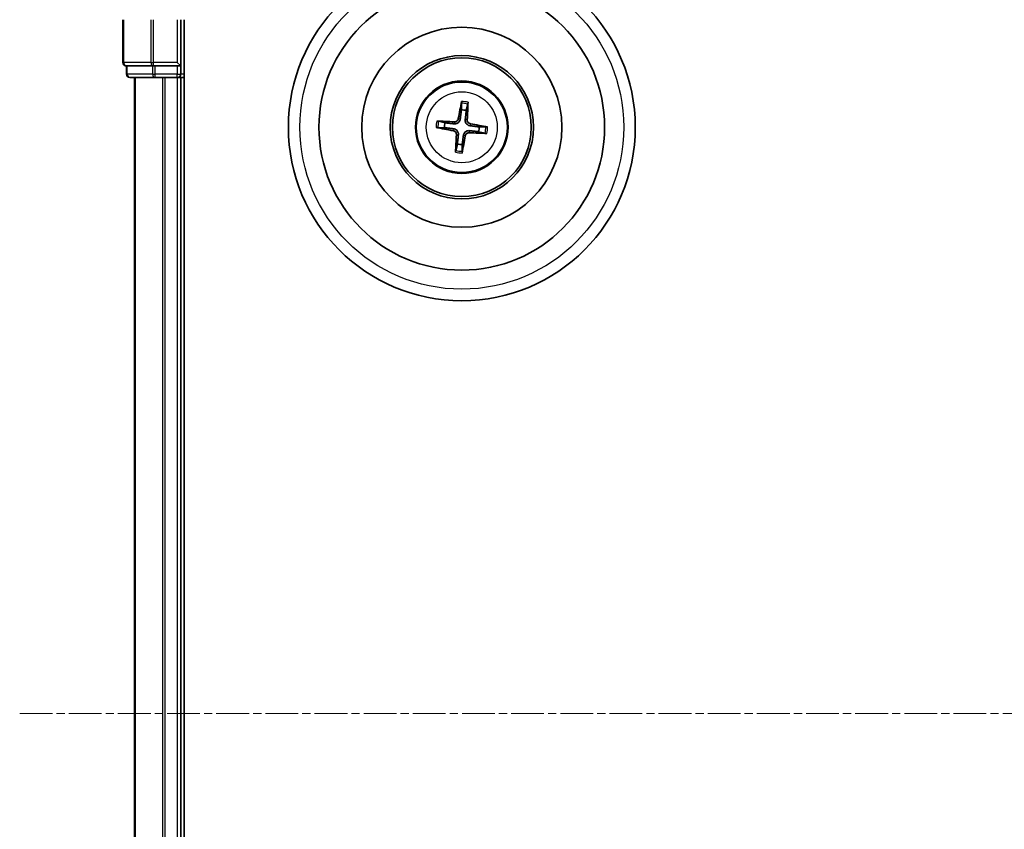
# Model space of a CAD drawing. Units: millimetres. Extents: x 7 to 5727, y 4 to 1128.
# Drawn here: x 1456 to 1541, y 697 to 767 of the extents above; entities that cross this region are included whole.
import ezdxf

# ---------------------------------------------------------------- set-up
doc = ezdxf.new("R2010")
doc.units = ezdxf.units.MM
doc.header["$LTSCALE"] = 0.5
doc.linetypes.add('CHAIN', pattern=[0.3543, 0.2362, -0.0295, 0.0591, -0.0295])
for name, color, linetype, lineweight in [('Centerline (ISO)', 131, 'Continuous', 18), ('Visible (ISO)', 7, 'Continuous', 35), ('Visible Narrow (ISO)', 7, 'Continuous', 25)]:
    doc.layers.add(name, color=color, linetype=linetype, lineweight=lineweight)

msp = doc.modelspace()

# ---------------------------------------------------------------- linework, layer by layer
at = {"layer": 'Centerline (ISO)', "linetype": 'CHAIN', "ltscale": 23.990969}
msp.add_line((1455.8168, 706.8711), (1633.6777, 706.8711), dxfattribs=at)
at = {"layer": 'Visible (ISO)'}
for p, q in [((1464.7473, 766.8711), (1464.7473, 763.1711)), ((1469.7473, 762.8711), (1469.7473, 766.8711)), ((1470.0473, 646.8711), (1470.0473, 766.8711)), ((1465.0473, 762.8711), (1465.0473, 762.1711)), ((1465.0473, 762.8711), (1465.1168, 762.8711)), ((1467.2978, 762.8711), (1465.1168, 762.8711)), ((1467.2978, 762.8711), (1467.3878, 762.8711)), ((1467.3878, 762.8711), (1467.5283, 762.8711)), ((1469.4473, 762.8711), (1467.5283, 762.8711)), ((1469.7473, 762.8711), (1469.4473, 763.1711)), ((1469.4473, 762.8711), (1469.7473, 762.8711)), ((1469.7473, 762.1711), (1469.7473, 762.8711)), ((1465.3473, 761.8711), (1467.5283, 761.8711)), ((1465.7473, 761.8711), (1465.7473, 651.8711)), ((1467.5283, 761.8711), (1468.1642, 761.8711)), ((1468.1642, 761.8711), (1468.3878, 761.8711)), ((1468.3878, 761.8711), (1469.4473, 761.8711)), ((1469.4473, 761.8711), (1469.7473, 761.8711)), ((1469.7473, 761.8711), (1470.0473, 761.8711)), ((1469.7473, 651.8711), (1469.7473, 761.8711)), ((1494.0085, 759.6439), (1494.0124, 759.0722)), ((1494.4331, 759.0222), (1494.5709, 759.5771)), ((1492.5962, 757.957), (1492.0413, 758.0948)), ((1491.9745, 757.5324), (1492.5462, 757.5363)), ((1495.4983, 757.1853), (1496.0532, 757.0475)), ((1496.12, 757.6099), (1495.5483, 757.606)), ((1493.6614, 756.1201), (1493.5236, 755.5652)), ((1494.086, 755.4984), (1494.0821, 756.0701))]:
    msp.add_line(p, q, dxfattribs=at)
for radius in [15, 12.35, 8.65, 6.2, 6, 4]:
    msp.add_circle((1494.0473, 757.5711), radius, dxfattribs=at)
for centre, radius, start, end in [((1465.0473, 763.1711), 0.3, 180, 270), ((1465.3473, 762.1711), 0.3, 180, 270), ((1469.4473, 762.1711), 0.3, 270, 0), ((1494.0473, 757.5711), 1.5014, 75.110183, 91.33078), ((1494.0473, 757.5711), 1.5014, 165.110183, 181.33078), ((1494.0473, 757.5711), 1.5014, 345.110183, 1.33078), ((1494.0473, 757.5711), 1.5014, 255.110183, 271.33078)]:
    msp.add_arc(centre, radius, start, end, dxfattribs=at)
for centre, major_axis, start_param, end_param in [((1494.1851, 757.5475), (-1.0966, -6.4053), 4.3682757, 4.60726), ((1493.9078, 757.5805), (0.4357, 6.4839), 4.817518, 5.0565022), ((1494.0379, 757.4316), (-6.4839, 0.4357), 4.817518, 5.0565022), ((1494.0237, 757.4333), (-6.4053, 1.0966), 4.3682757, 4.60726), ((1494.0709, 757.7089), (6.4053, -1.0966), 4.3682757, 4.60726), ((1494.1868, 757.5618), (-0.4357, -6.4839), 4.817518, 5.0565022), ((1494.0566, 757.7106), (6.4839, -0.4357), 4.817518, 5.0565022), ((1493.9095, 757.5947), (1.0966, 6.4053), 4.3682757, 4.60726)]:
    msp.add_ellipse(centre, major_axis=major_axis, ratio=0.0871557, start_param=start_param, end_param=end_param, dxfattribs=at)
for points, knots in [([(1494.0085, 759.6439), (1494.0085, 759.6499), (1494.0089, 759.6583), (1494.0105, 759.678), (1494.0122, 759.6934), (1494.016, 759.7219), (1494.0188, 759.7402), (1494.0238, 759.7693), (1494.0268, 759.7851), (1494.0295, 759.7984)], [0.0427285, 0.0427285, 0.0427285, 0.0427285, 0.046469677, 0.046469677, 0.051108902, 0.051108902, 0.055816051, 0.055816051, 0.05997866, 0.05997866, 0.05997866, 0.05997866]), ([(1494.5867, 759.7322), (1494.5862, 759.7186), (1494.5854, 759.7026), (1494.5834, 759.6731), (1494.5818, 759.6547), (1494.5789, 759.626), (1494.5769, 759.6107), (1494.5739, 759.5912), (1494.5723, 759.5829), (1494.5709, 759.5771)], [0.014560073, 0.014560073, 0.014560073, 0.014560073, 0.018722682, 0.018722682, 0.023429831, 0.023429831, 0.028069056, 0.028069056, 0.031810233, 0.031810233, 0.031810233, 0.031810233]), ([(1491.8862, 758.1106), (1491.8998, 758.1101), (1491.9158, 758.1093), (1491.9453, 758.1073), (1491.9637, 758.1057), (1491.9924, 758.1028), (1492.0077, 758.1008), (1492.0272, 758.0978), (1492.0355, 758.0962), (1492.0413, 758.0948)], [0.014560073, 0.014560073, 0.014560073, 0.014560073, 0.018722682, 0.018722682, 0.023429831, 0.023429831, 0.028069056, 0.028069056, 0.031810233, 0.031810233, 0.031810233, 0.031810233]), ([(1493.9143, 758.2857), (1493.9088, 758.2418), (1493.8971, 758.1984), (1493.8669, 758.1252), (1493.8471, 758.0891), (1493.7974, 758.0222), (1493.7672, 757.9914), (1493.7043, 757.9419), (1493.6674, 757.9198), (1493.5907, 757.8871), (1493.5509, 757.8764), (1493.4727, 757.8642), (1493.4277, 757.863), (1493.3837, 757.8679)], [0.222956271, 0.222956271, 0.222956271, 0.222956271, 0.236687953, 0.236687953, 0.248699118, 0.248699118, 0.260710282, 0.260710282, 0.272721447, 0.272721447, 0.284732612, 0.284732612, 0.298464294, 0.298464294, 0.298464294, 0.298464294]), ([(1493.745, 758.3147), (1493.7376, 758.274), (1493.7217, 758.2318), (1493.6743, 758.1572), (1493.6428, 758.1247), (1493.5748, 758.0765), (1493.5337, 758.0575), (1493.4591, 758.0402), (1493.4265, 758.0375), (1493.3953, 758.0393)], [0, 0, 0, 0, 0.012499779, 0.012499779, 0.024999557, 0.024999557, 0.037523671, 0.037523671, 0.046676606, 0.046676606, 0.046676606, 0.046676606]), ([(1494.7619, 757.7041), (1494.718, 757.7096), (1494.6745, 757.7213), (1494.6014, 757.7515), (1494.5652, 757.7713), (1494.4983, 757.821), (1494.4676, 757.8512), (1494.418, 757.9141), (1494.3959, 757.951), (1494.3632, 758.0277), (1494.3525, 758.0675), (1494.3403, 758.1457), (1494.3391, 758.1907), (1494.344, 758.2347)], [0.222956271, 0.222956271, 0.222956271, 0.222956271, 0.236687953, 0.236687953, 0.248699118, 0.248699118, 0.260710282, 0.260710282, 0.272721447, 0.272721447, 0.284732612, 0.284732612, 0.298464294, 0.298464294, 0.298464294, 0.298464294]), ([(1494.7909, 757.8734), (1494.7501, 757.8808), (1494.7079, 757.8967), (1494.6333, 757.9441), (1494.6008, 757.9756), (1494.5526, 758.0436), (1494.5336, 758.0847), (1494.5163, 758.1593), (1494.5137, 758.1919), (1494.5155, 758.2231)], [0, 0, 0, 0, 0.012499779, 0.012499779, 0.024999557, 0.024999557, 0.037523671, 0.037523671, 0.046676606, 0.046676606, 0.046676606, 0.046676606]), ([(1491.9745, 757.5324), (1491.9685, 757.5324), (1491.9601, 757.5328), (1491.9404, 757.5344), (1491.925, 757.5361), (1491.8965, 757.5399), (1491.8782, 757.5427), (1491.8491, 757.5477), (1491.8333, 757.5507), (1491.82, 757.5534)], [0.0427285, 0.0427285, 0.0427285, 0.0427285, 0.046469677, 0.046469677, 0.051108902, 0.051108902, 0.055816051, 0.055816051, 0.05997866, 0.05997866, 0.05997866, 0.05997866]), ([(1493.3037, 757.2688), (1493.3444, 757.2615), (1493.3866, 757.2456), (1493.4612, 757.1982), (1493.4937, 757.1667), (1493.5419, 757.0986), (1493.5609, 757.0576), (1493.5782, 756.983), (1493.5809, 756.9504), (1493.5791, 756.9191)], [0, 0, 0, 0, 0.012499779, 0.012499779, 0.024999557, 0.024999557, 0.037523671, 0.037523671, 0.046676606, 0.046676606, 0.046676606, 0.046676606]), ([(1493.3327, 757.4382), (1493.3766, 757.4327), (1493.42, 757.421), (1493.4932, 757.3908), (1493.5294, 757.371), (1493.5962, 757.3212), (1493.627, 757.2911), (1493.6765, 757.2282), (1493.6986, 757.1913), (1493.7313, 757.1146), (1493.742, 757.0748), (1493.7542, 756.9966), (1493.7554, 756.9516), (1493.7505, 756.9076)], [0.222956271, 0.222956271, 0.222956271, 0.222956271, 0.236687953, 0.236687953, 0.248699118, 0.248699118, 0.260710282, 0.260710282, 0.272721447, 0.272721447, 0.284732612, 0.284732612, 0.298464294, 0.298464294, 0.298464294, 0.298464294]), ([(1494.1802, 756.8565), (1494.1857, 756.9004), (1494.1974, 756.9439), (1494.2276, 757.017), (1494.2474, 757.0532), (1494.2972, 757.1201), (1494.3273, 757.1508), (1494.3902, 757.2004), (1494.4271, 757.2225), (1494.5038, 757.2552), (1494.5436, 757.2659), (1494.6219, 757.2781), (1494.6668, 757.2793), (1494.7108, 757.2744)], [0.222956271, 0.222956271, 0.222956271, 0.222956271, 0.236687953, 0.236687953, 0.248699118, 0.248699118, 0.260710282, 0.260710282, 0.272721447, 0.272721447, 0.284732612, 0.284732612, 0.298464294, 0.298464294, 0.298464294, 0.298464294]), ([(1494.3496, 756.8275), (1494.3569, 756.8683), (1494.3728, 756.9105), (1494.4202, 756.9851), (1494.4517, 757.0176), (1494.5198, 757.0658), (1494.5608, 757.0848), (1494.6354, 757.1021), (1494.668, 757.1047), (1494.6993, 757.1029)], [0, 0, 0, 0, 0.012499779, 0.012499779, 0.024999557, 0.024999557, 0.037523671, 0.037523671, 0.046676606, 0.046676606, 0.046676606, 0.046676606]), ([(1496.2083, 757.0317), (1496.1947, 757.0322), (1496.1787, 757.033), (1496.1492, 757.035), (1496.1308, 757.0366), (1496.1021, 757.0395), (1496.0868, 757.0415), (1496.0673, 757.0445), (1496.059, 757.0461), (1496.0532, 757.0475)], [0.014560073, 0.014560073, 0.014560073, 0.014560073, 0.018722682, 0.018722682, 0.023429831, 0.023429831, 0.028069056, 0.028069056, 0.031810233, 0.031810233, 0.031810233, 0.031810233]), ([(1496.12, 757.6099), (1496.1261, 757.6099), (1496.1345, 757.6095), (1496.1541, 757.6079), (1496.1695, 757.6062), (1496.198, 757.6024), (1496.2163, 757.5996), (1496.2454, 757.5946), (1496.2612, 757.5916), (1496.2745, 757.5889)], [0.0427285, 0.0427285, 0.0427285, 0.0427285, 0.046469677, 0.046469677, 0.051108902, 0.051108902, 0.055816051, 0.055816051, 0.05997866, 0.05997866, 0.05997866, 0.05997866]), ([(1493.5078, 755.4101), (1493.5083, 755.4237), (1493.5091, 755.4397), (1493.5111, 755.4692), (1493.5127, 755.4876), (1493.5156, 755.5163), (1493.5176, 755.5316), (1493.5206, 755.5511), (1493.5222, 755.5594), (1493.5236, 755.5652)], [0.014560073, 0.014560073, 0.014560073, 0.014560073, 0.018722682, 0.018722682, 0.023429831, 0.023429831, 0.028069056, 0.028069056, 0.031810233, 0.031810233, 0.031810233, 0.031810233]), ([(1494.086, 755.4984), (1494.086, 755.4923), (1494.0856, 755.4839), (1494.084, 755.4643), (1494.0823, 755.4489), (1494.0785, 755.4204), (1494.0757, 755.4021), (1494.0707, 755.373), (1494.0677, 755.3572), (1494.065, 755.3439)], [0.0427285, 0.0427285, 0.0427285, 0.0427285, 0.046469677, 0.046469677, 0.051108902, 0.051108902, 0.055816051, 0.055816051, 0.05997866, 0.05997866, 0.05997866, 0.05997866])]:
    msp.add_open_spline(points, degree=3, knots=knots, dxfattribs=at)
for points, weights in [([(1494.0124, 759.0722), (1493.9464, 758.541), (1493.9143, 758.2857)], [1, 1.44873413118, 1.8284082018]), ([(1494.344, 758.2347), (1494.3726, 758.4903), (1494.4331, 759.0222)], [1.8284082018, 1.44873413118, 1]), ([(1493.3837, 757.8679), (1493.1281, 757.8965), (1492.5962, 757.957)], [1.8284082018, 1.44873413118, 1]), ([(1492.5462, 757.5363), (1493.0774, 757.4703), (1493.3327, 757.4382)], [1, 1.44873413118, 1.8284082018]), ([(1493.7505, 756.9076), (1493.7219, 756.652), (1493.6614, 756.1201)], [1.8284082018, 1.44873413118, 1]), ([(1494.7108, 757.2744), (1494.9664, 757.2458), (1495.4983, 757.1853)], [1.8284082018, 1.44873413118, 1]), ([(1495.5483, 757.606), (1495.0171, 757.672), (1494.7619, 757.7041)], [1, 1.44873413118, 1.8284082018]), ([(1494.0821, 756.0701), (1494.1481, 756.6013), (1494.1802, 756.8565)], [1, 1.44873413118, 1.8284082018])]:
    msp.add_rational_spline(points, weights, degree=2, dxfattribs=at)
at = {"layer": 'Visible Narrow (ISO)'}
for p, q in [((1464.8168, 763.1711), (1464.8168, 766.8711)), ((1467.1573, 766.8711), (1467.1573, 763.1711)), ((1467.3878, 763.1711), (1467.3878, 766.8711)), ((1469.4473, 766.8711), (1469.4473, 763.1711)), ((1464.7473, 763.1711), (1464.8168, 763.1711)), ((1467.1573, 763.1711), (1464.8168, 763.1711)), ((1465.1168, 762.1711), (1465.1168, 762.8711)), ((1467.1573, 763.1711), (1467.3878, 763.1711)), ((1467.2978, 762.8711), (1467.2978, 762.1711)), ((1469.4473, 763.1711), (1467.3878, 763.1711)), ((1467.3878, 762.8711), (1467.3878, 763.1711)), ((1467.5283, 762.1711), (1467.5283, 762.8711)), ((1469.4473, 762.8711), (1469.4473, 762.1711)), ((1465.0473, 762.1711), (1465.1168, 762.1711)), ((1467.2978, 762.1711), (1465.1168, 762.1711)), ((1467.2978, 762.1711), (1467.5283, 762.1711)), ((1469.4473, 762.1711), (1467.5283, 762.1711)), ((1467.5283, 761.8711), (1467.5283, 762.1711)), ((1469.4473, 762.1711), (1469.7473, 762.1711)), ((1469.4473, 761.8711), (1469.4473, 762.1711)), ((1470.0473, 762.1711), (1469.7473, 762.1711)), ((1465.8168, 651.8711), (1465.8168, 761.8711)), ((1468.1573, 761.8711), (1468.1573, 651.8711)), ((1468.3878, 651.8711), (1468.3878, 761.8711)), ((1469.4473, 761.8711), (1469.4473, 651.8711)), ((1493.3953, 758.0393), (1493.3837, 757.8679)), ((1493.745, 758.3147), (1493.9143, 758.2857)), ((1494.5155, 758.2231), (1494.344, 758.2347)), ((1494.7909, 757.8734), (1494.7619, 757.7041)), ((1493.3037, 757.2688), (1493.3327, 757.4382)), ((1493.5791, 756.9191), (1493.7505, 756.9076)), ((1494.6993, 757.1029), (1494.7108, 757.2744)), ((1494.3496, 756.8275), (1494.1802, 756.8565))]:
    msp.add_line(p, q, dxfattribs=at)
for radius in [14, 3.9074, 3.0689]:
    msp.add_circle((1494.0473, 757.5711), radius, dxfattribs=at)
for radius, start, end in [(2.0731, 75.369562, 91.071402), (2.2274, 75.983871, 90.457092), (2.2274, 165.983871, 180.457092), (2.0731, 165.369562, 181.071402), (2.0731, 345.369562, 1.071402), (2.2274, 345.983871, 0.457092), (2.2274, 255.983871, 270.457092), (2.0731, 255.369562, 271.071402)]:
    msp.add_arc((1494.0473, 757.5711), radius, start, end, dxfattribs=at)
for centre in [(1465.0473, 763.1711), (1467.3878, 763.1711), (1465.3473, 762.1711), (1467.5283, 762.1711)]:
    msp.add_ellipse(centre, major_axis=(0, -0.3), ratio=0.7682213, start_param=4.712389, end_param=6.2831853, dxfattribs=at)

doc.saveas('drawing.dxf')
